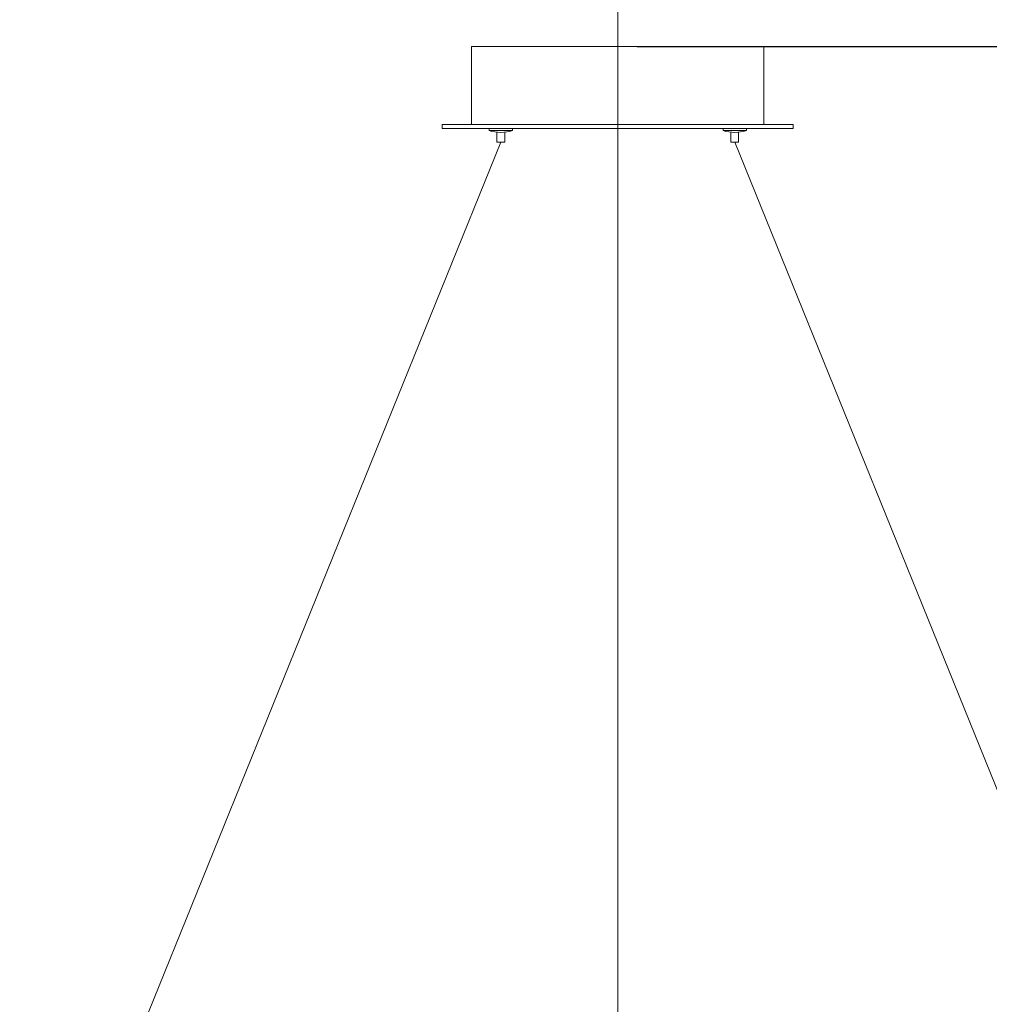
# Model space of a CAD drawing. Units: millimetres. Extents: x -605613228 to 17, y -1703671722 to 113.
# Drawn here: x -605612219 to -605611721, y -1703669437 to -1703668932 of the extents above; entities that cross this region are included whole.
import ezdxf

# ---------------------------------------------------------------- set-up
doc = ezdxf.new("R2010")
doc.units = ezdxf.units.MM
doc.layers.get('0').update_dxf_attribs({"lineweight": 9, "true_color": 0x1c1c1c})
doc.layers.get('Defpoints').update_dxf_attribs({"color": 3, "lineweight": 0})
doc.styles.add('2F обычный', font='Montserrat-Light.ttf', dxfattribs={"width": 0.8})
doc.dimstyles.new('stroitelniy3', dxfattribs={"dimtxt": 80, "dimasz": 30, "dimexe": 5, "dimexo": 10, "dimgap": 20, "dimtad": 1, "dimtoh": 1, "dimdec": 0, "dimrnd": 5, "dimtxsty": '2F обычный', "dimblk": 'ARCHTICK', "dimcen": 0.09, "dimdle": 2, "dimadec": 0, "dimazin": 2, "dimtfac": 1, "dimtdec": 0, "dimtmove": 1, "dimatfit": 3, "dimfxl": 10, "dimtfill": 1, "dimtolj": 1, "dimtzin": 0, "dimarcsym": 1})

# ---------------------------------------------------------------- blocks, each defined once
blk = doc.blocks.new('FGHFGJHG5')
for p, q in [((6, 0), (-6, 0)), ((-6, 0), (-6, -1)), ((6, -1), (-6, -1)), ((-2, -2), (-2, -7)), ((2, -2), (2, -7)), ((6, 0), (6, -1)), ((-2, -7), (2, -7))]:
    blk.add_line(p, q)
blk.add_arc((0, 16.5), 18.5, 251.0754, 288.9246)
blk = doc.blocks.new('_ArchTick')
at = {"color": 0, "linetype": 'ByBlock', "const_width": 0.15}
blk.add_lwpolyline([(-0.5, -0.5), (0.5, 0.5)], dxfattribs=at)
blk = doc.blocks.new('*D220')
at = {"color": 0, "lineweight": -2, "transparency": 16777216}
for p, q in [((-605611902.08, -1703668945.91), (-605611284.7, -1703668945.91)), ((-605611289.7, -1703669787.53), (-605611289.7, -1703668943.91)), ((-605611683.18, -1703669785.53), (-605611284.7, -1703669785.53))]:
    blk.add_line(p, q, dxfattribs=at)
at = {"layer": 'Defpoints', "color": 0, "lineweight": 30, "transparency": 16777216}
for p in [(-605611912.08, -1703668945.91), (-605611289.7, -1703668945.91), (-605611693.18, -1703669785.53)]:
    blk.add_point(p, dxfattribs=at)
at = {"color": 0, "lineweight": -2, "transparency": 16777216, "xscale": 25, "yscale": 25, "zscale": 25}
for p, rotation in [((-605611289.7, -1703668945.91), 90), ((-605611289.7, -1703669785.53), 270)]:
    blk.add_blockref('_ArchTick', p, dxfattribs=dict(at, rotation=rotation))
at = {"color": 0, "transparency": 16777216, "insert": (-605611335.05, -1703669365.72), "char_height": 50, "attachment_point": 5, "rotation": 90, "style": '2F обычный', "bg_fill": 3, "box_fill_scale": 1.1, "bg_fill_color": 256, "bg_fill_true_color": 13158600, "bg_fill_transparency": 0}
blk.add_mtext('\\A1;840', dxfattribs=at)

msp = doc.modelspace()

# ---------------------------------------------------------------- linework, layer by layer
at = {"color": 8, "lineweight": 13}
for p, q in [((-605612218.87, -1703669603.87), (-605611972.08, -1703668994.91)), ((-605611605.3, -1703669603.87), (-605611852.08, -1703668994.91))]:
    msp.add_line(p, q, dxfattribs=at)
for points in [[(-605611987.08, -1703668985.91), (-605611837.08, -1703668985.91), (-605611837.08, -1703668945.91), (-605611987.08, -1703668945.91)], [(-605612002.08, -1703668987.91), (-605611822.08, -1703668987.91), (-605611822.08, -1703668985.91), (-605612002.08, -1703668985.91)]]:
    msp.add_lwpolyline(points, close=True)
at = {"layer": 'Defpoints', "color": 30}
msp.add_xline((-605611912.08, -1703666960.75), (0, 1), dxfattribs=at)

# ---------------------------------------------------------------- block references
msp.add_blockref('FGHFGJHG5', (-605611972.08, -1703668987.91))
at = {"xscale": -1}
msp.add_blockref('FGHFGJHG5', (-605611852.08, -1703668987.91), dxfattribs=at)

# ---------------------------------------------------------------- next in the draw order: dimensions: what is measured, and where the dimension line sits
at = {"color": 252}
dim = msp.add_linear_dim(base=(-605611289.7, -1703668945.91), p1=(-605611693.18, -1703669785.53), p2=(-605611912.08, -1703668945.91), angle=90, dimstyle='stroitelniy3', override={"dimtxt": 50, "dimasz": 25}, dxfattribs=at)
dim.commit()
dim.dimension.update_dxf_attribs({"geometry": '*D220', "text_midpoint": (-605611335.05, -1703669365.72)})

doc.saveas('drawing.dxf')
